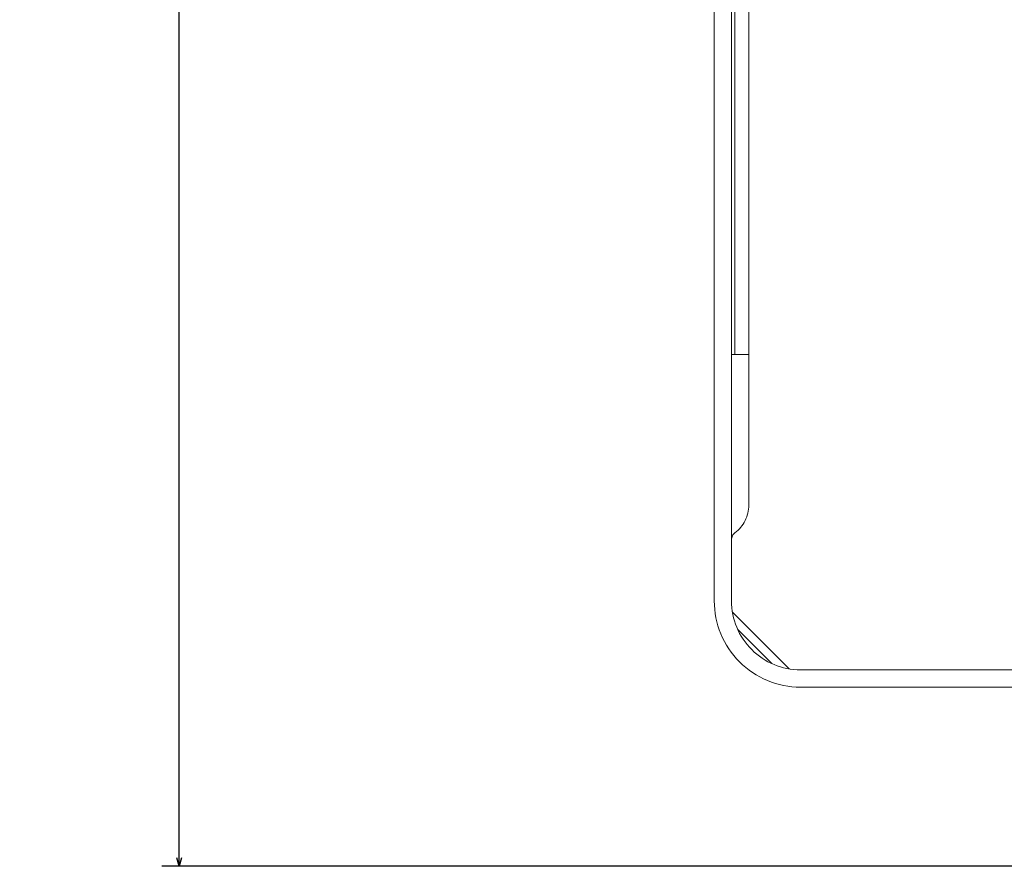
# Model space of a CAD drawing. Units: millimetres. Extents: x 452 to 1562, y 913 to 1780.
# Drawn here: x 452 to 566, y 978 to 1077 of the extents above; entities that cross this region are included whole.
import ezdxf

# ---------------------------------------------------------------- set-up
doc = ezdxf.new("R2010")
doc.units = ezdxf.units.MM
doc.header["$PDMODE"] = 1
doc.header["$PDSIZE"] = -2
doc.layers.get('0').update_dxf_attribs({"lineweight": 5})
doc.layers.get('Defpoints').update_dxf_attribs({"lineweight": 5})
doc.layers.add('一般（ビューポート）', color=7, linetype='Continuous', lineweight=5)
doc.layers.add('寸法', color=7, linetype='Continuous', lineweight=5)
doc.styles.add('Arial', font='txt', dxfattribs={"bigfont": 'Arial'})
doc.dimstyles.new('BT', dxfattribs={"dimtxt": 15, "dimasz": 0.999939, "dimexe": 2, "dimexo": 15, "dimgap": 1, "dimtad": 1, "dimdec": 4, "dimdsep": 46, "dimtxsty": 'Arial', "dimblk": 'VW_EMPTYARROW', "dimblk1": 'VW_EMPTYARROW', "dimblk2": 'VW_EMPTYARROW', "dimcen": 0, "dimadec": 0, "dimazin": 0, "dimtfac": 1, "dimtdec": 4, "dimtix": 1, "dimtofl": 0, "dimtmove": 0, "dimatfit": 0, "dimldrblk": 'VW_EMPTYARROW', "dimfxl": 1, "dimfrac": 2, "dimtolj": 1, "dimarcsym": 0})

# ---------------------------------------------------------------- blocks, each defined once
blk = doc.blocks.new('VW_EMPTYARROW')
at = {"color": 0, "linetype": 'ByBlock', "lineweight": -2, "transparency": 16777216}
blk.add_line((0, 0), (-1, 0), dxfattribs=at)
at = {"color": 0, "lineweight": -2, "transparency": 16777216, "flags": 128}
blk.add_lwpolyline([(-1, 0.27), (0, 0), (-1, -0.27)], dxfattribs=at)
blk = doc.blocks.new('*D2')
at = {"layer": 'Defpoints', "color": 0}
for p in [(470.68, 1298.45), (688.98, 1298.45), (688.98, 978.48)]:
    blk.add_point(p, dxfattribs=at)
at = {"layer": '寸法', "color": 0, "lineweight": -2}
for p, q in [((673.98, 1298.45), (468.68, 1298.45)), ((470.68, 979.48), (470.68, 1297.45)), ((673.98, 978.48), (468.68, 978.48))]:
    blk.add_line(p, q, dxfattribs=at)
at = {"layer": '寸法', "color": 0, "lineweight": -2, "xscale": 0.9999389648437499, "yscale": 0.9999389648437499, "zscale": 0.9999389648437499}
for p, rotation in [((470.68, 1298.45), 90), ((470.68, 978.48), 270)]:
    blk.add_blockref('VW_EMPTYARROW', p, dxfattribs=dict(at, rotation=rotation))
at = {"layer": '寸法', "color": 0, "insert": (462.02, 1138.47), "char_height": 15, "attachment_point": 5, "rotation": 90, "style": 'Arial'}
blk.add_mtext('\\A1;319.97', dxfattribs=at)
blk = doc.blocks.new('A$C5e3726d8')
at = {"color": 7, "linetype": 'Continuous', "lineweight": 5}
for p, q in [((-4.1221, -3.0473), (-4.1221, 7.1495)), ((-4.0434, 7.1495), (-4.0434, -3.0473)), ((-4.0276, -1.9213), (-4.0276, 5.9999)), ((-3.9646, -1.9213), (-3.9646, 5.9999)), ((-4.0276, -1.9213), (-4.0434, -1.9213)), ((-4.0276, -1.9213), (-3.9646, -1.9213)), ((-3.9646, -2.6103), (-3.9646, -1.9213)), ((-3.7795, -3.3581), (-4.0392, -3.0984)), ((-3.8597, -3.3336), (-4.0147, -3.1786)), ((-1.6107, -3.3623), (-3.7284, -3.3623)), ((-3.7284, -3.441), (-1.6107, -3.441))]:
    blk.add_line(p, q, dxfattribs=at)
at = {"color": 7, "linetype": 'Continuous', "lineweight": 5, "flags": 128}
for points in [[(-4.0276, -2.7363, 0.116434), (-3.9813, -2.6807, 0.116434), (-3.9646, -2.6103)], [(-4.0276, -2.7363, 0.116434), (-4.0392, -2.7502, 0.116434), (-4.0434, -2.7678)], [(-4.1221, -3.0473, 0.198912), (-4.0068, -3.3257, 0.198912), (-3.7284, -3.441)], [(-4.0434, -3.0473, 0.198912), (-3.9511, -3.27, 0.198912), (-3.7284, -3.3623)]]:
    blk.add_lwpolyline(points, format="xyb", dxfattribs=at)

msp = doc.modelspace()

# ---------------------------------------------------------------- block references
at = {"layer": '一般（ビューポート）', "xscale": 25.4, "yscale": 25.4, "zscale": 25.4}
msp.add_blockref('A$C5e3726d8', (637.477, 1086.668), dxfattribs=at)

# ---------------------------------------------------------------- dimensions: what is measured, and where the dimension line sits
at = {"layer": '寸法'}
dim = msp.add_linear_dim(base=(470.675, 1298.453), p1=(688.985, 978.479), p2=(688.985, 1298.453), angle=270, dimstyle='BT', override={"dimasz": 0.999939, "dimdec": 2, "dimpost": '<>', "dimtxsty": 'Arial', "dimtmove": 2}, dxfattribs=at)
dim.commit()
dim.dimension.update_dxf_attribs({"geometry": '*D2', "text_midpoint": (462.018, 1138.466)})

doc.saveas('drawing.dxf')
